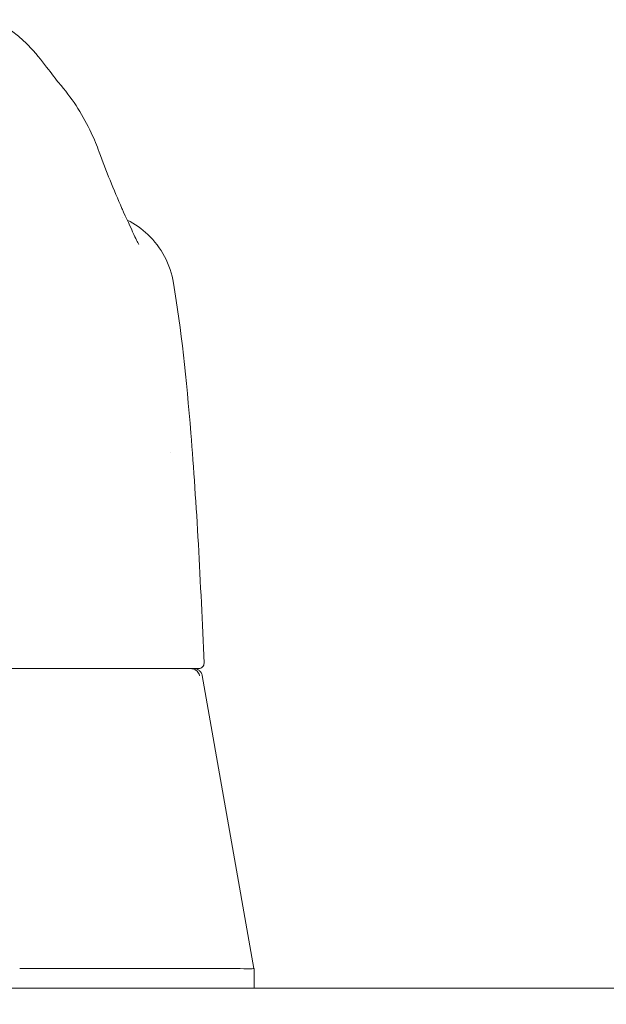
# Model space of a CAD drawing. Units: inches. Extents: x 8 to 293, y 6 to 180.
# Drawn here: x 228 to 229, y 57 to 59 of the extents above; entities that cross this region are included whole.
import ezdxf

# ---------------------------------------------------------------- set-up
doc = ezdxf.new("R2010")
doc.units = ezdxf.units.IN
doc.header["$LTSCALE"] = 18
doc.header["$MEASUREMENT"] = 0
doc.layers.add('Hatch (ANSI)', color=7, linetype='Continuous', lineweight=5)
doc.layers.add('Visible (ANSI)', color=7, linetype='Continuous', lineweight=5)

msp = doc.modelspace()

# ---------------------------------------------------------------- hatches: boundary and pattern name
at = {"layer": 'Hatch (ANSI)'}
h = msp.add_hatch(dxfattribs=at)
h.set_pattern_fill('ANSI31', color=256, scale=18, angle=-15, style=0)
edge = h.paths.add_edge_path()
edge.add_ellipse((243.8046, 57.13), major_axis=(0.1052, 0), ratio=1, start_angle=0, end_angle=90)
edge.add_line((243.8046, 57.2353), (224.7651, 57.2353))
edge.add_ellipse((224.7651, 57.13), major_axis=(-0.1053, 0), ratio=1, start_angle=270, end_angle=360)
edge.add_line((224.6598, 57.13), (224.6598, 56.3603))
edge.add_line((224.6598, 56.3603), (224.7338, 56.3603))
edge.add_line((224.7338, 56.3603), (224.7338, 57.13))
edge.add_ellipse((224.7651, 57.13), major_axis=(0, 0.0312), ratio=1, start_angle=0, end_angle=90, ccw=False)
edge.add_line((224.7651, 57.1613), (224.9347, 57.1613))
edge.add_line((224.9347, 57.1613), (225.5909, 57.1613))
edge.add_line((225.5909, 57.1613), (242.9792, 57.1613))
edge.add_line((242.9792, 57.1613), (243.6354, 57.1613))
edge.add_line((243.6354, 57.1613), (243.8046, 57.1613))
edge.add_ellipse((243.8046, 57.13), major_axis=(0.0312, 0), ratio=1, start_angle=0, end_angle=90, ccw=False)
edge.add_line((243.8358, 57.13), (243.8358, 56.6609))
edge.add_line((243.8358, 56.6609), (243.8358, 56.5656))
edge.add_line((243.8358, 56.5656), (243.8358, 56.4853))
edge.add_line((243.8358, 56.4853), (243.9098, 56.4853))
edge.add_line((243.9098, 56.4853), (243.9098, 56.5719))
edge.add_line((243.9098, 56.5719), (243.9098, 56.6346))
edge.add_line((243.9098, 56.6346), (243.9098, 57.13))

# ---------------------------------------------------------------- linework, layer by layer
at = {"layer": 'Visible (ANSI)'}
for p, q in [((227.8653, 59.2922), (227.8653, 59.2922)), ((228.0043, 58.9913), (228.0043, 58.9913)), ((228.1216, 58.8423), (228.1216, 58.8423)), ((228.1148, 58.4568), (228.1148, 58.4568)), ((227.4496, 57.9636), (228.1753, 57.9636)), ((228.1753, 57.9636), (228.1792, 57.9636)), ((228.1871, 57.9474), (228.3049, 57.2799)), ((227.7708, 57.28), (228.2641, 57.28)), ((228.3036, 57.28), (228.3049, 57.28)), ((228.305, 57.2797), (228.305, 57.2353)), ((243.8046, 57.2353), (224.7651, 57.2353))]:
    msp.add_line(p, q, dxfattribs=at)
msp.add_arc((228.1792, 57.9755), 0.0118, 270, 2.2758, dxfattribs=at)
for centre, major_axis, ratio, start_param, end_param in [((227.767, 59.074), (0.1852, 0.0668), 0.666321, 0.000003, 0.000042), ((228.3049, 57.151), (0, 0.129), 0.001274, 6.221922, 6.283004)]:
    msp.add_ellipse(centre, major_axis=major_axis, ratio=ratio, start_param=start_param, end_param=end_param, dxfattribs=at)
for points, knots in [([(227.7083, 59.4426), (227.7219, 59.4366), (227.7336, 59.4298), (227.7543, 59.416), (227.7632, 59.4089), (227.7835, 59.3912), (227.793, 59.3812), (227.8179, 59.3535), (227.8298, 59.3376), (227.8513, 59.3097), (227.8603, 59.2981), (227.8653, 59.2922)], [0, 0, 0, 0, 0.135978, 0.135978, 0.285036, 0.285036, 0.528896, 0.528896, 1.016137, 1.016137, 1.539841, 1.539841, 1.539841, 1.539841]), ([(227.8653, 59.2922), (227.8936, 59.2588), (227.9161, 59.2224), (227.9406, 59.1704), (227.9467, 59.1557), (227.9521, 59.1408)], [0, 0, 0, 0, 0.358818, 0.358818, 0.4958485, 0.4958485, 0.4958485, 0.4958485]), ([(228.0077, 59.004), (228.0182, 58.9815), (228.0271, 58.9615), (228.0363, 58.9422), (228.0386, 58.9375), (228.0414, 58.9322), (228.0422, 58.9308), (228.0424, 58.9304), (228.0424, 58.9304), (228.0424, 58.9304)], [0, 0, 0, 0, 0.2493329, 0.2493329, 0.3525865, 0.3525865, 0.4271467, 0.4271467, 0.4387489, 0.4387489, 0.4387489, 0.4387489]), ([(228.0161, 58.9859), (228.0333, 58.9772), (228.0493, 58.9659), (228.0783, 58.9382), (228.0913, 58.9212), (228.1111, 58.884), (228.1182, 58.8633), (228.1216, 58.8423)], [0.2328122, 0.2328122, 0.2328122, 0.2328122, 0.3791002, 0.3791002, 0.5383148, 0.5383148, 0.7005188, 0.7005188, 0.7005188, 0.7005188]), ([(228.1216, 58.8423), (228.139, 58.7373), (228.151, 58.6232), (228.1741, 58.3391), (228.1835, 58.161), (228.191, 57.9759)], [0, 0, 0, 0, 1.138524, 1.138524, 2.633196, 2.633196, 2.633196, 2.633196]), ([(228.1654, 57.9629), (228.1641, 57.9632), (228.1628, 57.9634), (228.1603, 57.9636), (228.1591, 57.9636), (228.1581, 57.9636)], [0.000001, 0.000001, 0.000001, 0.000001, 0.01272699, 0.01272699, 0.02459906, 0.02459906, 0.02459906, 0.02459906]), ([(228.1654, 57.9629), (228.1671, 57.9625), (228.1689, 57.9618), (228.1723, 57.96), (228.1738, 57.959), (228.1766, 57.9564), (228.1778, 57.9549), (228.1797, 57.9519), (228.1804, 57.9503), (228.181, 57.9482), (228.1811, 57.9478), (228.1812, 57.9474)], [0.00000021, 0.00000021, 0.00000021, 0.00000021, 0.01790702, 0.01790702, 0.03464891, 0.03464891, 0.05076492, 0.05076492, 0.06565697, 0.06565697, 0.06905546, 0.06905546, 0.06905546, 0.06905546]), ([(228.1677, 57.9636), (228.1702, 57.9636), (228.1729, 57.9631), (228.1771, 57.9614), (228.1789, 57.9603), (228.1819, 57.9577), (228.1833, 57.9562), (228.1857, 57.9523), (228.1867, 57.9499), (228.1871, 57.9474)], [0, 0, 0, 0, 0.01944017, 0.01944017, 0.03478084, 0.03478084, 0.05012151, 0.05012151, 0.06943393, 0.06943393, 0.06943393, 0.06943393]), ([(228.2646, 57.2799), (228.2774, 57.2795), (228.2871, 57.2793), (228.3002, 57.2793), (228.3035, 57.2795), (228.3036, 57.2799)], [-0.5896434, -0.5896434, -0.5896434, -0.5896434, -0.2948439, -0.2948439, 0, 0, 0, 0])]:
    msp.add_open_spline(points, degree=3, knots=knots, dxfattribs=at)
for points in [[(227.9521, 59.1408), (227.9676, 59.0978), (227.985, 59.0553), (228.004, 59.0122)], [(228.004, 59.0122), (228.0053, 59.0093), (228.0065, 59.0066), (228.0077, 59.004)], [(228.1148, 58.4568), (228.1148, 58.4568), (228.1148, 58.4568), (228.1148, 58.4568)], [(228.2646, 57.2799), (228.2644, 57.2799), (228.2643, 57.28), (228.2641, 57.28)], [(228.3036, 57.28), (228.3036, 57.28), (228.3036, 57.2799), (228.3036, 57.2799)], [(228.305, 57.2797), (228.305, 57.2797), (228.305, 57.2797), (228.305, 57.2797)]]:
    msp.add_open_spline(points, degree=3, dxfattribs=at)

doc.saveas('drawing.dxf')
